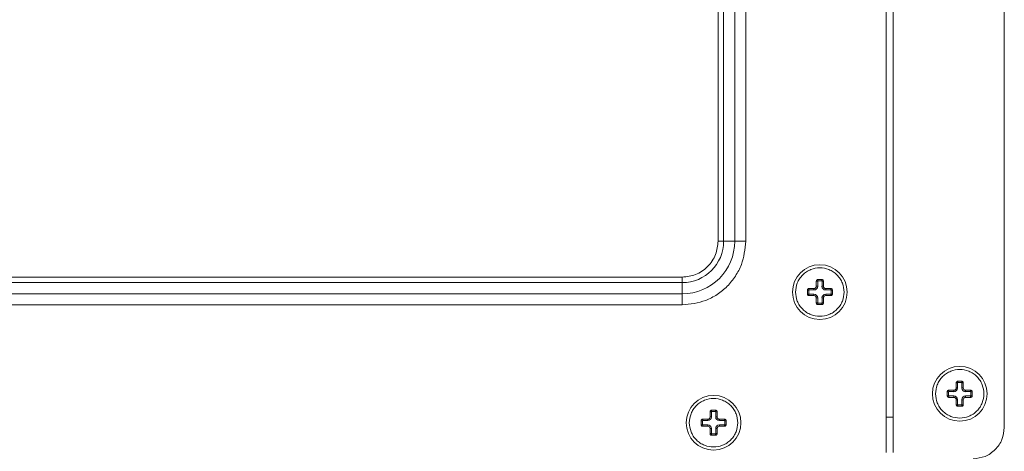
# Paper-space layout 'Arkusz2' of a CAD drawing. Units: millimetres. Extents: x -302 to 418, y -25 to 296.
# Drawn here: x -166 to -154, y 70 to 75 of the extents above; entities that cross this region are included whole.
import ezdxf

# ---------------------------------------------------------------- set-up
doc = ezdxf.new("R2010")
doc.units = ezdxf.units.MM

psp = doc.layouts.new('Arkusz2')

# ---------------------------------------------------------------- linework, layer by layer
at = {"color": 7, "linetype": 'Continuous', "lineweight": 15}
for p, q in [((-155.037, 70.353), (-155.042, 124.477)), ((-154.946, 70.353), (-154.946, 124.477)), ((-157.187, 72.603), (-157.187, 102.303)), ((-157.117, 72.603), (-157.117, 102.303)), ((-156.974, 102.303), (-156.974, 72.603)), ((-156.833, 102.303), (-156.833, 72.603)), ((-153.526, 70.223), (-153.526, 102.213)), ((-157.187, 72.603), (-157.117, 72.603)), ((-157.117, 72.603), (-156.974, 72.603)), ((-156.833, 72.603), (-156.974, 72.603)), ((-205.346, 72.145), (-157.646, 72.145)), ((-205.346, 72.074), (-157.646, 72.074)), ((-157.646, 72.074), (-157.646, 72.145)), ((-157.646, 71.932), (-157.646, 72.074)), ((-155.931, 72.093), (-155.931, 72.028)), ((-155.931, 72.093), (-155.913, 72.093)), ((-155.913, 72.093), (-155.913, 72.028)), ((-155.861, 72.113), (-155.911, 72.113)), ((-155.911, 72.096), (-155.911, 72.113)), ((-155.861, 72.096), (-155.911, 72.096)), ((-155.861, 72.113), (-155.861, 72.096)), ((-155.858, 72.028), (-155.858, 72.093)), ((-155.858, 72.093), (-155.841, 72.093)), ((-155.841, 72.028), (-155.841, 72.093)), ((-157.646, 71.932), (-205.346, 71.932)), ((-157.646, 71.932), (-157.646, 71.79)), ((-156.196, 71.953), (-156.196, 71.954)), ((-156.046, 71.978), (-156.046, 71.928)), ((-156.046, 71.978), (-156.028, 71.978)), ((-156.028, 71.978), (-156.028, 71.928)), ((-155.961, 71.998), (-156.025, 71.998)), ((-156.025, 71.981), (-156.025, 71.998)), ((-155.961, 71.981), (-156.025, 71.981)), ((-155.961, 71.998), (-155.961, 71.981)), ((-155.913, 72.028), (-155.931, 72.028)), ((-155.841, 72.028), (-155.858, 72.028)), ((-155.747, 71.998), (-155.811, 71.998)), ((-155.811, 71.981), (-155.811, 71.998)), ((-155.747, 71.981), (-155.811, 71.981)), ((-155.747, 71.998), (-155.747, 71.981)), ((-155.743, 71.928), (-155.743, 71.978)), ((-155.743, 71.978), (-155.726, 71.978)), ((-155.726, 71.928), (-155.726, 71.978)), ((-155.576, 71.953), (-155.576, 71.953)), ((-156.028, 71.928), (-156.046, 71.928)), ((-156.025, 71.926), (-155.961, 71.926)), ((-156.025, 71.908), (-156.025, 71.926)), ((-156.025, 71.908), (-155.961, 71.908)), ((-155.961, 71.926), (-155.961, 71.908)), ((-155.931, 71.878), (-155.931, 71.814)), ((-155.931, 71.878), (-155.913, 71.878)), ((-155.913, 71.814), (-155.931, 71.814)), ((-155.913, 71.878), (-155.913, 71.814)), ((-155.911, 71.811), (-155.861, 71.811)), ((-155.911, 71.793), (-155.911, 71.811)), ((-155.861, 71.811), (-155.861, 71.793)), ((-155.858, 71.814), (-155.858, 71.878)), ((-155.858, 71.878), (-155.841, 71.878)), ((-155.841, 71.814), (-155.858, 71.814)), ((-155.841, 71.814), (-155.841, 71.878)), ((-155.811, 71.908), (-155.811, 71.926)), ((-155.811, 71.926), (-155.747, 71.926)), ((-155.811, 71.908), (-155.747, 71.908)), ((-155.747, 71.926), (-155.747, 71.908)), ((-155.726, 71.928), (-155.743, 71.928)), ((-157.646, 71.79), (-205.346, 71.79)), ((-155.911, 71.793), (-155.861, 71.793)), ((-154.071, 70.813), (-154.121, 70.813)), ((-154.121, 70.796), (-154.121, 70.813)), ((-154.071, 70.813), (-154.071, 70.796)), ((-154.256, 70.678), (-154.256, 70.628)), ((-154.256, 70.678), (-154.238, 70.678)), ((-154.238, 70.678), (-154.238, 70.628)), ((-154.171, 70.698), (-154.235, 70.698)), ((-154.235, 70.681), (-154.235, 70.698)), ((-154.171, 70.681), (-154.235, 70.681)), ((-154.171, 70.698), (-154.171, 70.681)), ((-154.141, 70.793), (-154.141, 70.728)), ((-154.141, 70.793), (-154.123, 70.793)), ((-154.123, 70.728), (-154.141, 70.728)), ((-154.123, 70.793), (-154.123, 70.728)), ((-154.071, 70.796), (-154.121, 70.796)), ((-154.068, 70.728), (-154.068, 70.793)), ((-154.068, 70.793), (-154.051, 70.793)), ((-154.051, 70.728), (-154.068, 70.728)), ((-154.051, 70.728), (-154.051, 70.793)), ((-153.957, 70.698), (-154.021, 70.698)), ((-154.021, 70.681), (-154.021, 70.698)), ((-153.957, 70.681), (-154.021, 70.681)), ((-153.957, 70.698), (-153.957, 70.681)), ((-153.953, 70.678), (-153.936, 70.678)), ((-153.953, 70.628), (-153.953, 70.678)), ((-153.936, 70.628), (-153.936, 70.678)), ((-154.406, 70.653), (-154.406, 70.654)), ((-154.238, 70.628), (-154.256, 70.628)), ((-154.235, 70.626), (-154.171, 70.626)), ((-154.235, 70.608), (-154.235, 70.626)), ((-154.235, 70.608), (-154.171, 70.608)), ((-154.171, 70.626), (-154.171, 70.608)), ((-154.141, 70.578), (-154.141, 70.514)), ((-154.141, 70.578), (-154.123, 70.578)), ((-154.123, 70.578), (-154.123, 70.514)), ((-154.068, 70.578), (-154.051, 70.578)), ((-154.068, 70.514), (-154.068, 70.578)), ((-154.051, 70.514), (-154.051, 70.578)), ((-154.021, 70.608), (-154.021, 70.626)), ((-154.021, 70.626), (-153.957, 70.626)), ((-154.021, 70.608), (-153.957, 70.608)), ((-153.957, 70.626), (-153.957, 70.608)), ((-153.936, 70.628), (-153.953, 70.628)), ((-153.786, 70.653), (-153.786, 70.653)), ((-157.291, 70.423), (-157.291, 70.358)), ((-157.291, 70.423), (-157.273, 70.423)), ((-157.273, 70.423), (-157.273, 70.358)), ((-157.221, 70.443), (-157.271, 70.443)), ((-157.271, 70.426), (-157.271, 70.443)), ((-157.221, 70.426), (-157.271, 70.426)), ((-157.221, 70.443), (-157.221, 70.426)), ((-157.218, 70.358), (-157.218, 70.423)), ((-157.218, 70.423), (-157.201, 70.423)), ((-157.201, 70.358), (-157.201, 70.423)), ((-154.123, 70.514), (-154.141, 70.514)), ((-154.121, 70.493), (-154.121, 70.511)), ((-154.121, 70.511), (-154.071, 70.511)), ((-154.121, 70.493), (-154.071, 70.493)), ((-154.071, 70.511), (-154.071, 70.493)), ((-154.051, 70.514), (-154.068, 70.514)), ((-157.406, 70.308), (-157.406, 70.258)), ((-157.406, 70.308), (-157.388, 70.308)), ((-157.388, 70.308), (-157.388, 70.258)), ((-157.321, 70.328), (-157.385, 70.328)), ((-157.385, 70.311), (-157.385, 70.328)), ((-157.321, 70.311), (-157.385, 70.311)), ((-157.321, 70.328), (-157.321, 70.311)), ((-157.273, 70.358), (-157.291, 70.358)), ((-157.201, 70.358), (-157.218, 70.358)), ((-157.107, 70.328), (-157.171, 70.328)), ((-157.171, 70.311), (-157.171, 70.328)), ((-157.107, 70.311), (-157.171, 70.311)), ((-157.107, 70.328), (-157.107, 70.311)), ((-157.103, 70.308), (-157.086, 70.308)), ((-157.103, 70.258), (-157.103, 70.308)), ((-157.086, 70.258), (-157.086, 70.308)), ((-155.038, 69.903), (-155.037, 70.353)), ((-154.946, 69.903), (-154.946, 70.353)), ((-154.946, 70.353), (-154.946, 70.353)), ((-157.556, 70.283), (-157.556, 70.284)), ((-157.388, 70.258), (-157.406, 70.258)), ((-157.385, 70.256), (-157.321, 70.256)), ((-157.385, 70.238), (-157.385, 70.256)), ((-157.385, 70.238), (-157.321, 70.238)), ((-157.321, 70.256), (-157.321, 70.238)), ((-157.291, 70.208), (-157.291, 70.144)), ((-157.291, 70.208), (-157.273, 70.208)), ((-157.273, 70.208), (-157.273, 70.144)), ((-157.218, 70.208), (-157.201, 70.208)), ((-157.218, 70.144), (-157.218, 70.208)), ((-157.201, 70.144), (-157.201, 70.208)), ((-157.171, 70.238), (-157.171, 70.256)), ((-157.171, 70.256), (-157.107, 70.256)), ((-157.171, 70.238), (-157.107, 70.238)), ((-157.107, 70.256), (-157.107, 70.238)), ((-157.086, 70.258), (-157.103, 70.258)), ((-156.936, 70.283), (-156.936, 70.283)), ((-157.273, 70.144), (-157.291, 70.144)), ((-157.271, 70.123), (-157.271, 70.141)), ((-157.271, 70.141), (-157.221, 70.141)), ((-157.271, 70.123), (-157.221, 70.123)), ((-157.221, 70.141), (-157.221, 70.123)), ((-157.201, 70.144), (-157.218, 70.144))]:
    psp.add_line(p, q, dxfattribs=at)
for centre in [(-155.886, 71.953), (-154.096, 70.653), (-157.246, 70.283)]:
    psp.add_circle(centre, 0.35, dxfattribs=at)
for centre, radius, start, end in [((-157.646, 72.603), 0.671, 270, 360), ((-157.646, 72.603), 0.529, 270, 360), ((-155.961, 72.028), 0.03, 270, 0), ((-155.961, 72.028), 0.0476, 270, 0), ((-155.811, 72.028), 0.0476, 180, 270), ((-155.811, 72.028), 0.03, 180, 270), ((-155.961, 71.878), 0.0476, 0, 90), ((-155.961, 71.878), 0.03, 0, 90), ((-155.811, 71.878), 0.0476, 90, 180), ((-155.811, 71.878), 0.03, 90, 180), ((-154.171, 70.728), 0.03, 270, 0), ((-154.171, 70.728), 0.0476, 270, 0), ((-154.021, 70.728), 0.0476, 180, 270), ((-154.021, 70.728), 0.03, 180, 270), ((-154.171, 70.578), 0.0476, 0, 90), ((-154.171, 70.578), 0.03, 0, 90), ((-154.021, 70.578), 0.0476, 90, 180), ((-154.021, 70.578), 0.03, 90, 180), ((-157.321, 70.358), 0.03, 270, 0), ((-157.321, 70.358), 0.0476, 270, 0), ((-157.171, 70.358), 0.0476, 180, 270), ((-157.171, 70.358), 0.03, 180, 270), ((-157.321, 70.208), 0.0476, 0, 90), ((-157.321, 70.208), 0.03, 0, 90), ((-157.171, 70.208), 0.0476, 90, 180), ((-157.171, 70.208), 0.03, 90, 180)]:
    psp.add_arc(centre, radius, start, end, dxfattribs=at)
for points, knots in [([(-156.833, 72.603), (-156.844, 72.501), (-156.861, 72.344), (-156.962, 72.155), (-157.067, 72.024), (-157.197, 71.919), (-157.386, 71.818), (-157.544, 71.801), (-157.646, 71.79)], [0, 0, 0, 0, 0.239457, 0.368361, 0.5, 0.631639, 0.760543, 1, 1, 1, 1]), ([(-157.646, 72.145), (-157.588, 72.151), (-157.499, 72.16), (-157.393, 72.217), (-157.319, 72.277), (-157.26, 72.35), (-157.203, 72.457), (-157.193, 72.546), (-157.187, 72.603)], [0, 0, 0, 0, 0.239457, 0.368361, 0.5, 0.631639, 0.760543, 1, 1, 1, 1]), ([(-156.196, 71.954), (-156.192, 71.992), (-156.185, 72.053), (-156.147, 72.125), (-156.107, 72.174), (-156.057, 72.214), (-155.985, 72.252), (-155.886, 72.271), (-155.787, 72.252), (-155.714, 72.214), (-155.665, 72.174), (-155.625, 72.125), (-155.586, 72.052), (-155.58, 71.992), (-155.576, 71.953)], [0, 0, 0, 0, 0.119724, 0.184834, 0.25, 0.315111, 0.380276, 0.5, 0.619724, 0.684834, 0.75, 0.815111, 0.880276, 1, 1, 1, 1]), ([(-155.911, 72.113), (-155.913, 72.113), (-155.917, 72.113), (-155.923, 72.109), (-155.928, 72.104), (-155.93, 72.098), (-155.931, 72.094), (-155.931, 72.093)], [0, 0, 0, 0, 0.204154, 0.408605, 0.617142, 0.832343, 1, 1, 1, 1]), ([(-155.913, 72.093), (-155.913, 72.093), (-155.913, 72.094), (-155.913, 72.095), (-155.912, 72.095), (-155.911, 72.096), (-155.911, 72.096), (-155.911, 72.096)], [0, 0, 0, 0, 0.30081, 0.551099, 0.74671, 0.9005, 1, 1, 1, 1]), ([(-155.841, 72.093), (-155.841, 72.095), (-155.842, 72.1), (-155.845, 72.106), (-155.851, 72.111), (-155.856, 72.113), (-155.86, 72.113), (-155.861, 72.113)], [0, 0, 0, 0, 0.226193, 0.451975, 0.672669, 0.88537, 1, 1, 1, 1]), ([(-155.861, 72.096), (-155.861, 72.096), (-155.86, 72.096), (-155.859, 72.095), (-155.859, 72.094), (-155.859, 72.094), (-155.859, 72.093), (-155.858, 72.093)], [0, 0, 0, 0, 0.16377, 0.337742, 0.562828, 0.792499, 1, 1, 1, 1]), ([(-155.576, 71.953), (-155.58, 71.914), (-155.587, 71.854), (-155.625, 71.782), (-155.665, 71.733), (-155.715, 71.692), (-155.787, 71.655), (-155.886, 71.636), (-155.985, 71.655), (-156.057, 71.692), (-156.107, 71.733), (-156.147, 71.782), (-156.185, 71.854), (-156.192, 71.914), (-156.196, 71.953)], [0, 0, 0, 0, 0.119724, 0.184834, 0.25, 0.315111, 0.380276, 0.5, 0.619724, 0.684834, 0.75, 0.815111, 0.880276, 1, 1, 1, 1]), ([(-156.025, 71.998), (-156.028, 71.998), (-156.032, 71.998), (-156.039, 71.994), (-156.043, 71.989), (-156.046, 71.983), (-156.046, 71.98), (-156.046, 71.978)], [0, 0, 0, 0, 0.226193, 0.451975, 0.672669, 0.88537, 1, 1, 1, 1]), ([(-156.028, 71.978), (-156.028, 71.979), (-156.028, 71.979), (-156.028, 71.98), (-156.027, 71.98), (-156.026, 71.981), (-156.025, 71.981), (-156.025, 71.981)], [0, 0, 0, 0, 0.16377, 0.337742, 0.562828, 0.792499, 1, 1, 1, 1]), ([(-155.726, 71.978), (-155.726, 71.98), (-155.727, 71.985), (-155.73, 71.991), (-155.735, 71.995), (-155.741, 71.998), (-155.745, 71.998), (-155.747, 71.998)], [0, 0, 0, 0, 0.204154, 0.408605, 0.617142, 0.832343, 1, 1, 1, 1]), ([(-155.747, 71.981), (-155.746, 71.981), (-155.745, 71.981), (-155.744, 71.98), (-155.744, 71.979), (-155.744, 71.979), (-155.744, 71.978), (-155.743, 71.978)], [0, 0, 0, 0, 0.3008096, 0.5510992, 0.7467101, 0.9004995, 1, 1, 1, 1]), ([(-156.046, 71.928), (-156.046, 71.926), (-156.045, 71.922), (-156.042, 71.916), (-156.037, 71.911), (-156.031, 71.909), (-156.027, 71.908), (-156.025, 71.908)], [0, 0, 0, 0, 0.204154, 0.408605, 0.617142, 0.832343, 1, 1, 1, 1]), ([(-156.025, 71.926), (-156.026, 71.926), (-156.026, 71.926), (-156.027, 71.927), (-156.028, 71.927), (-156.028, 71.928), (-156.028, 71.928), (-156.028, 71.928)], [0, 0, 0, 0, 0.3008096, 0.5510992, 0.7467101, 0.9004995, 1, 1, 1, 1]), ([(-155.931, 71.814), (-155.931, 71.812), (-155.93, 71.807), (-155.926, 71.8), (-155.921, 71.796), (-155.916, 71.794), (-155.912, 71.793), (-155.911, 71.793)], [0, 0, 0, 0, 0.226193, 0.451975, 0.672669, 0.88537, 1, 1, 1, 1]), ([(-155.911, 71.811), (-155.911, 71.811), (-155.912, 71.811), (-155.912, 71.811), (-155.913, 71.812), (-155.913, 71.813), (-155.913, 71.814), (-155.913, 71.814)], [0, 0, 0, 0, 0.1637697, 0.3377421, 0.5628278, 0.7924994, 1, 1, 1, 1]), ([(-155.861, 71.793), (-155.859, 71.794), (-155.854, 71.794), (-155.848, 71.797), (-155.844, 71.802), (-155.841, 71.808), (-155.841, 71.812), (-155.841, 71.814)], [0, 0, 0, 0, 0.204154, 0.408605, 0.617142, 0.832343, 1, 1, 1, 1]), ([(-155.858, 71.814), (-155.859, 71.814), (-155.859, 71.813), (-155.859, 71.812), (-155.86, 71.811), (-155.86, 71.811), (-155.861, 71.811), (-155.861, 71.811)], [0, 0, 0, 0, 0.30081, 0.551099, 0.74671, 0.9005, 1, 1, 1, 1]), ([(-155.747, 71.908), (-155.744, 71.909), (-155.739, 71.909), (-155.733, 71.913), (-155.728, 71.918), (-155.726, 71.924), (-155.726, 71.927), (-155.726, 71.928)], [0, 0, 0, 0, 0.226193, 0.451975, 0.672669, 0.88537, 1, 1, 1, 1]), ([(-155.743, 71.928), (-155.744, 71.928), (-155.744, 71.928), (-155.744, 71.927), (-155.745, 71.926), (-155.746, 71.926), (-155.746, 71.926), (-155.747, 71.926)], [0, 0, 0, 0, 0.16377, 0.337742, 0.562828, 0.792499, 1, 1, 1, 1]), ([(-154.406, 70.654), (-154.402, 70.692), (-154.395, 70.753), (-154.357, 70.825), (-154.317, 70.874), (-154.267, 70.914), (-154.195, 70.952), (-154.096, 70.971), (-153.997, 70.952), (-153.924, 70.914), (-153.875, 70.874), (-153.835, 70.825), (-153.796, 70.752), (-153.79, 70.692), (-153.786, 70.653)], [0, 0, 0, 0, 0.119724, 0.184834, 0.25, 0.315111, 0.380276, 0.5, 0.619724, 0.684834, 0.75, 0.815111, 0.880276, 1, 1, 1, 1]), ([(-154.121, 70.813), (-154.123, 70.813), (-154.127, 70.813), (-154.133, 70.809), (-154.138, 70.804), (-154.14, 70.798), (-154.141, 70.794), (-154.141, 70.793)], [0, 0, 0, 0, 0.204154, 0.408605, 0.617142, 0.832343, 1, 1, 1, 1]), ([(-154.051, 70.793), (-154.051, 70.795), (-154.052, 70.8), (-154.055, 70.806), (-154.061, 70.811), (-154.066, 70.813), (-154.07, 70.813), (-154.071, 70.813)], [0, 0, 0, 0, 0.226193, 0.451975, 0.672669, 0.88537, 1, 1, 1, 1]), ([(-154.235, 70.698), (-154.238, 70.698), (-154.242, 70.698), (-154.249, 70.694), (-154.253, 70.689), (-154.256, 70.683), (-154.256, 70.68), (-154.256, 70.678)], [0, 0, 0, 0, 0.226193, 0.451975, 0.672669, 0.88537, 1, 1, 1, 1]), ([(-154.238, 70.678), (-154.238, 70.679), (-154.238, 70.679), (-154.238, 70.68), (-154.237, 70.68), (-154.236, 70.681), (-154.235, 70.681), (-154.235, 70.681)], [0, 0, 0, 0, 0.16377, 0.337742, 0.562828, 0.792499, 1, 1, 1, 1]), ([(-154.123, 70.793), (-154.123, 70.793), (-154.123, 70.794), (-154.123, 70.795), (-154.122, 70.795), (-154.121, 70.796), (-154.121, 70.796), (-154.121, 70.796)], [0, 0, 0, 0, 0.30081, 0.551099, 0.74671, 0.9005, 1, 1, 1, 1]), ([(-154.071, 70.796), (-154.071, 70.796), (-154.07, 70.796), (-154.069, 70.795), (-154.069, 70.794), (-154.069, 70.794), (-154.069, 70.793), (-154.068, 70.793)], [0, 0, 0, 0, 0.16377, 0.337742, 0.562828, 0.792499, 1, 1, 1, 1]), ([(-153.936, 70.678), (-153.936, 70.68), (-153.937, 70.685), (-153.94, 70.691), (-153.945, 70.695), (-153.951, 70.698), (-153.955, 70.698), (-153.957, 70.698)], [0, 0, 0, 0, 0.204154, 0.408605, 0.617142, 0.832343, 1, 1, 1, 1]), ([(-153.957, 70.681), (-153.956, 70.681), (-153.955, 70.681), (-153.954, 70.68), (-153.954, 70.679), (-153.954, 70.679), (-153.954, 70.678), (-153.953, 70.678)], [0, 0, 0, 0, 0.3008096, 0.5510992, 0.7467101, 0.9004995, 1, 1, 1, 1]), ([(-157.556, 70.284), (-157.552, 70.322), (-157.545, 70.383), (-157.507, 70.455), (-157.467, 70.504), (-157.417, 70.544), (-157.345, 70.582), (-157.246, 70.601), (-157.147, 70.582), (-157.074, 70.544), (-157.025, 70.504), (-156.985, 70.455), (-156.946, 70.382), (-156.94, 70.322), (-156.936, 70.283)], [0, 0, 0, 0, 0.119724, 0.184834, 0.25, 0.315111, 0.380276, 0.5, 0.619724, 0.684834, 0.75, 0.815111, 0.880276, 1, 1, 1, 1]), ([(-153.786, 70.653), (-153.79, 70.614), (-153.797, 70.554), (-153.835, 70.482), (-153.875, 70.433), (-153.925, 70.392), (-153.997, 70.355), (-154.096, 70.336), (-154.195, 70.355), (-154.267, 70.392), (-154.317, 70.433), (-154.357, 70.482), (-154.395, 70.554), (-154.402, 70.614), (-154.406, 70.653)], [0, 0, 0, 0, 0.119724, 0.184834, 0.25, 0.315111, 0.380276, 0.5, 0.619724, 0.684834, 0.75, 0.815111, 0.880276, 1, 1, 1, 1]), ([(-154.256, 70.628), (-154.256, 70.626), (-154.255, 70.622), (-154.252, 70.616), (-154.247, 70.611), (-154.241, 70.609), (-154.237, 70.608), (-154.235, 70.608)], [0, 0, 0, 0, 0.204154, 0.408605, 0.617142, 0.832343, 1, 1, 1, 1]), ([(-154.235, 70.626), (-154.236, 70.626), (-154.236, 70.626), (-154.237, 70.627), (-154.238, 70.627), (-154.238, 70.628), (-154.238, 70.628), (-154.238, 70.628)], [0, 0, 0, 0, 0.3008096, 0.5510992, 0.7467101, 0.9004995, 1, 1, 1, 1]), ([(-153.957, 70.608), (-153.954, 70.609), (-153.949, 70.609), (-153.943, 70.613), (-153.938, 70.618), (-153.936, 70.624), (-153.936, 70.627), (-153.936, 70.628)], [0, 0, 0, 0, 0.226193, 0.451975, 0.672669, 0.88537, 1, 1, 1, 1]), ([(-153.953, 70.628), (-153.954, 70.628), (-153.954, 70.628), (-153.954, 70.627), (-153.955, 70.626), (-153.956, 70.626), (-153.956, 70.626), (-153.957, 70.626)], [0, 0, 0, 0, 0.16377, 0.337742, 0.562828, 0.792499, 1, 1, 1, 1]), ([(-157.271, 70.443), (-157.273, 70.443), (-157.277, 70.443), (-157.283, 70.439), (-157.288, 70.434), (-157.29, 70.428), (-157.291, 70.424), (-157.291, 70.423)], [0, 0, 0, 0, 0.204154, 0.408605, 0.617142, 0.832343, 1, 1, 1, 1]), ([(-157.273, 70.423), (-157.273, 70.423), (-157.273, 70.424), (-157.273, 70.425), (-157.272, 70.425), (-157.271, 70.426), (-157.271, 70.426), (-157.271, 70.426)], [0, 0, 0, 0, 0.30081, 0.551099, 0.74671, 0.9005, 1, 1, 1, 1]), ([(-157.201, 70.423), (-157.201, 70.425), (-157.202, 70.43), (-157.205, 70.436), (-157.211, 70.441), (-157.216, 70.443), (-157.22, 70.443), (-157.221, 70.443)], [0, 0, 0, 0, 0.226193, 0.451975, 0.672669, 0.88537, 1, 1, 1, 1]), ([(-157.221, 70.426), (-157.221, 70.426), (-157.22, 70.426), (-157.219, 70.425), (-157.219, 70.424), (-157.219, 70.424), (-157.219, 70.423), (-157.218, 70.423)], [0, 0, 0, 0, 0.16377, 0.337742, 0.562828, 0.792499, 1, 1, 1, 1]), ([(-154.141, 70.514), (-154.141, 70.512), (-154.14, 70.507), (-154.136, 70.5), (-154.131, 70.496), (-154.126, 70.494), (-154.122, 70.493), (-154.121, 70.493)], [0, 0, 0, 0, 0.226193, 0.451975, 0.672669, 0.88537, 1, 1, 1, 1]), ([(-154.121, 70.511), (-154.121, 70.511), (-154.122, 70.511), (-154.122, 70.511), (-154.123, 70.512), (-154.123, 70.513), (-154.123, 70.514), (-154.123, 70.514)], [0, 0, 0, 0, 0.1637697, 0.3377421, 0.5628278, 0.7924994, 1, 1, 1, 1]), ([(-154.071, 70.493), (-154.069, 70.494), (-154.064, 70.494), (-154.058, 70.497), (-154.054, 70.502), (-154.051, 70.508), (-154.051, 70.512), (-154.051, 70.514)], [0, 0, 0, 0, 0.204154, 0.408605, 0.617142, 0.832343, 1, 1, 1, 1]), ([(-154.068, 70.514), (-154.069, 70.514), (-154.069, 70.513), (-154.069, 70.512), (-154.07, 70.511), (-154.07, 70.511), (-154.071, 70.511), (-154.071, 70.511)], [0, 0, 0, 0, 0.30081, 0.551099, 0.74671, 0.9005, 1, 1, 1, 1]), ([(-157.385, 70.328), (-157.388, 70.328), (-157.392, 70.328), (-157.399, 70.324), (-157.403, 70.319), (-157.406, 70.313), (-157.406, 70.31), (-157.406, 70.308)], [0, 0, 0, 0, 0.226193, 0.451975, 0.672669, 0.88537, 1, 1, 1, 1]), ([(-157.388, 70.308), (-157.388, 70.309), (-157.388, 70.309), (-157.388, 70.31), (-157.387, 70.31), (-157.386, 70.311), (-157.385, 70.311), (-157.385, 70.311)], [0, 0, 0, 0, 0.16377, 0.337742, 0.562828, 0.792499, 1, 1, 1, 1]), ([(-157.086, 70.308), (-157.086, 70.31), (-157.087, 70.315), (-157.09, 70.321), (-157.095, 70.325), (-157.101, 70.328), (-157.105, 70.328), (-157.107, 70.328)], [0, 0, 0, 0, 0.204154, 0.408605, 0.617142, 0.832343, 1, 1, 1, 1]), ([(-157.107, 70.311), (-157.106, 70.311), (-157.105, 70.311), (-157.104, 70.31), (-157.104, 70.309), (-157.104, 70.309), (-157.104, 70.308), (-157.103, 70.308)], [0, 0, 0, 0, 0.3008096, 0.5510992, 0.7467101, 0.9004995, 1, 1, 1, 1]), ([(-156.936, 70.283), (-156.94, 70.244), (-156.947, 70.184), (-156.985, 70.112), (-157.025, 70.063), (-157.075, 70.022), (-157.147, 69.985), (-157.246, 69.966), (-157.345, 69.985), (-157.417, 70.022), (-157.467, 70.063), (-157.507, 70.112), (-157.545, 70.184), (-157.552, 70.244), (-157.556, 70.283)], [0, 0, 0, 0, 0.119724, 0.184834, 0.25, 0.315111, 0.380276, 0.5, 0.619724, 0.684834, 0.75, 0.815111, 0.880276, 1, 1, 1, 1]), ([(-157.406, 70.258), (-157.406, 70.256), (-157.405, 70.252), (-157.402, 70.246), (-157.397, 70.241), (-157.391, 70.239), (-157.387, 70.238), (-157.385, 70.238)], [0, 0, 0, 0, 0.204154, 0.408605, 0.617142, 0.832343, 1, 1, 1, 1]), ([(-157.385, 70.256), (-157.386, 70.256), (-157.386, 70.256), (-157.387, 70.257), (-157.388, 70.257), (-157.388, 70.258), (-157.388, 70.258), (-157.388, 70.258)], [0, 0, 0, 0, 0.3008096, 0.5510992, 0.7467101, 0.9004995, 1, 1, 1, 1]), ([(-157.107, 70.238), (-157.104, 70.239), (-157.099, 70.239), (-157.093, 70.243), (-157.088, 70.248), (-157.086, 70.254), (-157.086, 70.257), (-157.086, 70.258)], [0, 0, 0, 0, 0.226193, 0.451975, 0.672669, 0.88537, 1, 1, 1, 1]), ([(-157.103, 70.258), (-157.104, 70.258), (-157.104, 70.258), (-157.104, 70.257), (-157.105, 70.256), (-157.106, 70.256), (-157.106, 70.256), (-157.107, 70.256)], [0, 0, 0, 0, 0.16377, 0.337742, 0.562828, 0.792499, 1, 1, 1, 1]), ([(-157.291, 70.144), (-157.291, 70.142), (-157.29, 70.137), (-157.286, 70.13), (-157.281, 70.126), (-157.276, 70.124), (-157.272, 70.123), (-157.271, 70.123)], [0, 0, 0, 0, 0.226193, 0.451975, 0.672669, 0.88537, 1, 1, 1, 1]), ([(-157.271, 70.141), (-157.271, 70.141), (-157.272, 70.141), (-157.272, 70.141), (-157.273, 70.142), (-157.273, 70.143), (-157.273, 70.144), (-157.273, 70.144)], [0, 0, 0, 0, 0.1637697, 0.3377421, 0.5628278, 0.7924994, 1, 1, 1, 1]), ([(-157.221, 70.123), (-157.219, 70.124), (-157.214, 70.124), (-157.208, 70.127), (-157.204, 70.132), (-157.201, 70.138), (-157.201, 70.142), (-157.201, 70.144)], [0, 0, 0, 0, 0.204154, 0.408605, 0.617142, 0.832343, 1, 1, 1, 1]), ([(-157.218, 70.144), (-157.219, 70.144), (-157.219, 70.143), (-157.219, 70.142), (-157.22, 70.141), (-157.22, 70.141), (-157.221, 70.141), (-157.221, 70.141)], [0, 0, 0, 0, 0.30081, 0.551099, 0.74671, 0.9005, 1, 1, 1, 1])]:
    psp.add_open_spline(points, degree=3, knots=knots, dxfattribs=at)
for points in [[(-154.946, 70.353), (-154.947, 70.353), (-154.95, 70.353), (-154.971, 70.353), (-155.001, 70.353), (-155.025, 70.353), (-155.037, 70.353)], [(-153.526, 70.223), (-153.532, 70.171), (-153.544, 70.066), (-153.636, 69.934), (-153.769, 69.841), (-153.873, 69.829), (-153.926, 69.823)]]:
    psp.add_open_spline(points, degree=3, dxfattribs=at)

doc.saveas('drawing.dxf')
